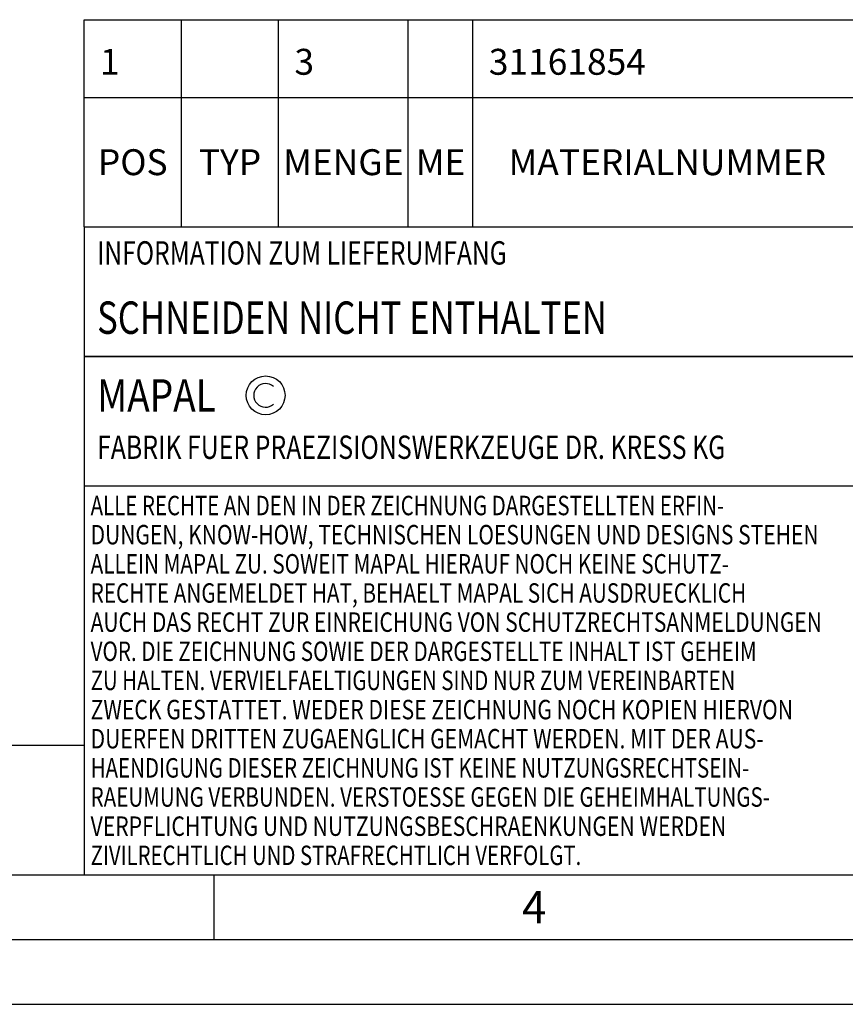
# Model space of a CAD drawing. Units: millimetres. Extents: x 0 to 420, y 0 to 297.
# Drawn here: x 145 to 209, y 0 to 76 of the extents above; entities that cross this region are included whole.
import ezdxf

# ---------------------------------------------------------------- set-up
doc = ezdxf.new("R2010")
doc.units = ezdxf.units.MM
doc.header["$LTSCALE"] = 23.1
doc.layers.get('0').update_dxf_attribs({"linetype": 'CONTINUOUS'})
for name, color, linetype in [('607427266-000-00-ED1_CL', 7, 'CONTINUOUS'), ('607427266-000-00-ED1_FORMAT', 7, 'CONTINUOUS'), ('607427266-000-00-ED1_TABLE', 7, 'CONTINUOUS')]:
    doc.layers.add(name, color=color, linetype=linetype)
doc.styles.get("Standard").update_dxf_attribs({"font": 'TXT.SHX', "width": 0.7})

# ---------------------------------------------------------------- blocks, each defined once
blk = doc.blocks.new('COPYRIGHT_BL3', base_point=(185, 30))
at = {"layer": '607427266-000-00-ED1_FORMAT', "color": 7, "linetype": 'CONTINUOUS'}
for p, q in [((220, 50), (150, 50)), ((150, 50), (150, 10)), ((220, 40), (150, 40))]:
    blk.add_line(p, q, dxfattribs=at)
at = {"layer": '607427266-000-00-ED1_FORMAT', "color": 3, "linetype": 'CONTINUOUS'}
blk.add_circle((164, 47), 1.5, dxfattribs=at)
blk.add_arc((164, 47), 0.915, 48.00766, 311.99234, dxfattribs=at)
at = {"layer": '607427266-000-00-ED1_FORMAT', "color": 2, "linetype": 'CONTINUOUS'}
for s, height, width, p in [('MAPAL', 2.5, 0.838095, (151, 45.75)), ('FABRIK FUER PRAEZISIONSWERKZEUGE DR. KRESS KG', 1.8, 0.781481, (151, 42.1)), ('ALLE RECHTE AN DEN IN DER ZEICHNUNG DARGESTELLTEN ERFIN-', 1.5, 0.771684, (150.5, 37.75)), ('DUNGEN, KNOW-HOW, TECHNISCHEN LOESUNGEN UND DESIGNS STEHEN', 1.5, 0.793103, (150.5, 35.5)), ('ALLEIN MAPAL ZU. SOWEIT MAPAL HIERAUF NOCH KEINE SCHUTZ-', 1.5, 0.780612, (150.5, 33.25)), ('RECHTE ANGEMELDET HAT, BEHAELT MAPAL SICH AUSDRUECKLICH', 1.5, 0.782684, (150.5, 31)), ('AUCH DAS RECHT ZUR EINREICHUNG VON SCHUTZRECHTSANMELDUNGEN', 1.5, 0.791872, (150.5, 28.75)), ('VOR. DIE ZEICHNUNG SOWIE DER DARGESTELLTE INHALT IST GEHEIM', 1.5, 0.77845, (150.5, 26.5)), ('ZU HALTEN. VERVIELFAELTIGUNGEN SIND NUR ZUM VEREINBARTEN', 1.5, 0.769558, (150.5, 24.25)), ('ZWECK GESTATTET. WEDER DIESE ZEICHNUNG NOCH KOPIEN HIERVON', 1.5, 0.796388, (150.5, 22)), ('DUERFEN DRITTEN ZUGAENGLICH GEMACHT WERDEN. MIT DER AUS-', 1.5, 0.794218, (150.5, 19.75)), ('HAENDIGUNG DIESER ZEICHNUNG IST KEINE NUTZUNGSRECHTSEIN-', 1.5, 0.773384, (150.5, 17.5)), ('RAEUMUNG VERBUNDEN. VERSTOESSE GEGEN DIE GEHEIMHALTUNGS-', 1.5, 0.775935, (150.5, 15.25)), ('VERPFLICHTUNG UND NUTZUNGSBESCHRAENKUNGEN WERDEN ', 1.5, 0.797376, (150.5, 13)), ('ZIVILRECHTLICH UND STRAFRECHTLICH VERFOLGT.', 1.5, 0.767996, (150.5, 10.75))]:
    blk.add_text(s, height=height, dxfattribs=dict(at, width=width)).set_placement(p)
blk = doc.blocks.new('INFORMATION_BOM_BL8', base_point=(280, 55))
at = {"layer": '607427266-000-00-ED1_CL', "color": 7, "linetype": 'CONTINUOUS'}
for p, q in [((150, 60), (150, 50)), ((150, 60), (410, 60)), ((150, 50), (410, 50))]:
    blk.add_line(p, q, dxfattribs=at)
at = {"layer": '607427266-000-00-ED1_CL', "color": 2, "linetype": 'CONTINUOUS'}
for s, height, width, p in [('INFORMATION ZUM LIEFERUMFANG', 1.8, 0.77466, (151, 57.1)), ('SCHNEIDEN NICHT ENTHALTEN', 2.5, 0.784762, (151, 51.75))]:
    blk.add_text(s, height=height, dxfattribs=dict(at, width=width)).set_placement(p)
blk = doc.blocks.new('MASS_001_BL9', base_point=(110, 15))
at = {"layer": '607427266-000-00-ED1_CL', "color": 7, "linetype": 'CONTINUOUS'}
for p, q in [((70, 20), (150, 20)), ((70, 20), (70, 10)), ((150, 20), (150, 10)), ((70, 10), (150, 10))]:
    blk.add_line(p, q, dxfattribs=at)
at = {"layer": '607427266-000-00-ED1_CL', "color": 2, "linetype": 'CONTINUOUS'}
for s, height, width, p in [('MASSE', 1.8, 0.838095, (71, 17.1)), (' kg', 2.5, 0.738095, (86.238, 11.75)), ('CA. ', 2.5, 0.809524, (71, 11.75)), ('0.03', 2.5, 0.714286, (79.095, 11.75))]:
    blk.add_text(s, height=height, dxfattribs=dict(at, width=width)).set_placement(p)
blk = doc.blocks.new('TABLE_BL0', base_point=(280, 68))
at = {"layer": '607427266-000-00-ED1_TABLE', "color": 3, "linetype": 'CONTINUOUS'}
for p, q in [((150, 60), (150, 76)), ((150, 76), (410, 76)), ((157.5, 60), (157.5, 76)), ((165, 60), (165, 76)), ((175, 60), (175, 76)), ((180, 60), (180, 76)), ((150, 70), (410, 70)), ((150, 60), (410, 60))]:
    blk.add_line(p, q, dxfattribs=at)
at = {"layer": '607427266-000-00-ED1_TABLE', "color": 2, "linetype": 'CONTINUOUS', "char_height": 2, "line_spacing_factor": 0.9}
for s, insert, width, attachment_point in [('1', (151.225, 73.75), 2.28571, 1), ('3', (166.225, 73.75), 2.71429, 1), ('31161854', (181.225, 73.75), 17.07143, 1), ('POS', (153.75, 66), 7.64286, 2), ('TYP', (161.25, 66), 8.07143, 2), ('MENGE', (170, 66), 12.14286, 2), ('ME', (177.5, 66), 5.28571, 2), ('MATERIALNUMMER', (195, 66), 33.57143, 2)]:
    blk.add_mtext(s, dxfattribs=dict(at, insert=insert, width=width, attachment_point=attachment_point))

msp = doc.modelspace()

# ---------------------------------------------------------------- linework, layer by layer
at = {"layer": '607427266-000-00-ED1_FORMAT', "color": 7, "linetype": 'CONTINUOUS'}
msp.add_line((20, 10), (410, 10), dxfattribs=at)
at = {"layer": '607427266-000-00-ED1_FORMAT', "color": 3, "linetype": 'CONTINUOUS'}
for p, q in [((160, 10), (160, 5)), ((15, 5), (415, 5)), ((0, 0), (420, 0))]:
    msp.add_line(p, q, dxfattribs=at)

# ---------------------------------------------------------------- block references
msp.add_blockref('TABLE_BL0', (280, 68))
at = {"layer": '607427266-000-00-ED1_CL', "color": 3, "linetype": 'CONTINUOUS'}
for name, p in [('INFORMATION_BOM_BL8', (280, 55)), ('MASS_001_BL9', (110, 15))]:
    msp.add_blockref(name, p, dxfattribs=at)
at = {"layer": '607427266-000-00-ED1_FORMAT', "color": 3, "linetype": 'CONTINUOUS'}
msp.add_blockref('COPYRIGHT_BL3', (185, 30), dxfattribs=at)

# ---------------------------------------------------------------- texts
at = {"layer": '607427266-000-00-ED1_FORMAT', "color": 2, "linetype": 'CONTINUOUS', "insert": (183.7798, 8.75), "char_height": 2.5, "width": 3.660714, "attachment_point": 1, "line_spacing_factor": 0.9}
msp.add_mtext('4', dxfattribs=at)

doc.saveas('drawing.dxf')
